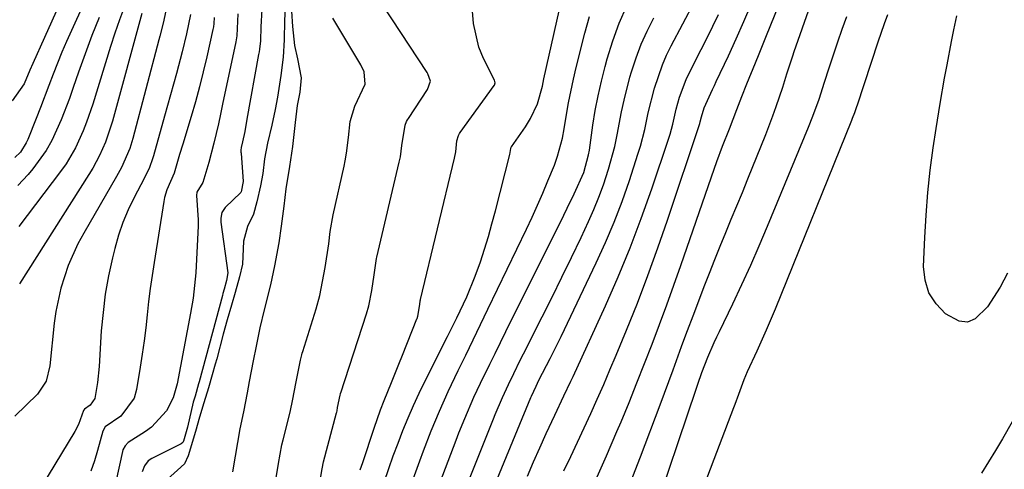
# Model space of a CAD drawing. Units: inches. Extents: x 1864767 to 1870061, y 469918 to 475281.
# Drawn here: x 1868283 to 1868474, y 471025 to 471113 of the extents above; entities that cross this region are included whole.
import ezdxf

# ---------------------------------------------------------------- set-up
doc = ezdxf.new("R2010")
doc.units = ezdxf.units.IN
doc.header["$MEASUREMENT"] = 0
doc.layers.add('7', color=7, linetype='Continuous')
doc.layers.add('8', color=7, linetype='Continuous')

msp = doc.modelspace()

# ---------------------------------------------------------------- linework, layer by layer
at = {"layer": '7', "color": 18}
for points in [[(1868394.91, 471023.44, 1692), (1868396.96, 471028.1, 1692), (1868398.96, 471032.78, 1692), (1868399.77, 471034.71, 1692), (1868401.31, 471038.45, 1692), (1868402.83, 471042.2, 1692), (1868404.32, 471045.97, 1692), (1868405.79, 471049.74, 1692), (1868407.22, 471053.53, 1692), (1868408.62, 471057.32, 1692), (1868409.99, 471061.13, 1692), (1868411.33, 471064.95, 1692), (1868417.25, 471082.09, 1692), (1868418.3, 471085.07, 1692), (1868419.41, 471088.03, 1692), (1868420.74, 471091.42, 1692), (1868422.19, 471095.16, 1692), (1868423.14, 471097.66, 1692), (1868424.12, 471100.14, 1692), (1868425.77, 471104.17, 1692), (1868426.49, 471105.93, 1692), (1868427.92, 471109.45, 1692), (1868437.57, 471133.34, 1692)], [(1868302.41, 471130.21, 1688), (1868293.39, 471110.41, 1688), (1868292.46, 471108.31, 1688), (1868291.56, 471106.21, 1688), (1868289.87, 471101.96, 1688), (1868289.05, 471099.82, 1688), (1868287.4, 471095.55, 1688), (1868286.56, 471093.42, 1688), (1868284.94, 471089.33, 1688), (1868284.65, 471088.69, 1688), (1868283.54, 471086.91, 1688), (1868282.46, 471085.84, 1688)], [(1868341.48, 471022.93, 1674), (1868341.92, 471025.56, 1674), (1868342.2, 471026.91, 1674), (1868344.7, 471036.44, 1674), (1868344.73, 471036.54, 1674), (1868344.8, 471036.83, 1674), (1868344.91, 471037.45, 1674), (1868345.4, 471039.87, 1674), (1868345.46, 471040.09, 1674), (1868345.49, 471040.2, 1674), (1868345.53, 471040.31, 1674), (1868350.5, 471055.57, 1674), (1868350.93, 471057.14, 1674), (1868351.52, 471060.11, 1674), (1868351.98, 471063.16, 1674), (1868352.44, 471066.28, 1674), (1868352.5, 471066.55, 1674), (1868356.83, 471084.94, 1674), (1868357.06, 471086.01, 1674), (1868357.37, 471088.15, 1674), (1868357.98, 471092.11, 1674), (1868358.27, 471092.79, 1674), (1868358.44, 471093.12, 1674), (1868358.63, 471093.43, 1674), (1868362.28, 471099, 1674), (1868362.88, 471100.64, 1674), (1868362.4, 471102.07, 1674), (1868362.24, 471102.33, 1674), (1868350.33, 471120.48, 1674)], [(1868353.89, 471022.98, 1678), (1868354.8, 471025.63, 1678), (1868355.68, 471028.11, 1678), (1868356.6, 471030.57, 1678), (1868357.55, 471033.02, 1678), (1868358.55, 471035.44, 1678), (1868359.59, 471037.85, 1678), (1868360.7, 471040.23, 1678), (1868361.85, 471042.59, 1678), (1868366.2, 471051.18, 1678), (1868366.65, 471052.09, 1678), (1868367.55, 471053.92, 1678), (1868367.99, 471054.83, 1678), (1868369.9, 471058.89, 1678), (1868371.54, 471062.9, 1678), (1868372.53, 471065.68, 1678), (1868373.33, 471068.12, 1678), (1868374.08, 471070.56, 1678), (1868374.78, 471073.03, 1678), (1868375.45, 471075.5, 1678), (1868378.23, 471086.43, 1678), (1868378.4, 471087.57, 1678), (1868378.5, 471087.82, 1678), (1868378.57, 471087.93, 1678), (1868381.25, 471091.8, 1678), (1868382.26, 471093.42, 1678), (1868383.57, 471096.22, 1678), (1868384.53, 471099.68, 1678), (1868384.85, 471101.09, 1678), (1868388.82, 471118.86, 1678)], [(1868368.53, 471005.89, 1686), (1868382.33, 471039.36, 1686), (1868382.45, 471039.64, 1686), (1868383.32, 471041.58, 1686), (1868383.88, 471042.72, 1686), (1868386.05, 471046.95, 1686), (1868388.15, 471051.21, 1686), (1868394.97, 471065.47, 1686), (1868396.76, 471069.39, 1686), (1868398.43, 471073.34, 1686), (1868399.96, 471077.36, 1686), (1868401.38, 471081.43, 1686), (1868403.03, 471086.47, 1686), (1868403.51, 471088.05, 1686), (1868404.34, 471091.24, 1686), (1868405.01, 471094.48, 1686), (1868406.22, 471099.28, 1686), (1868407.75, 471103.8, 1686), (1868408.56, 471105.64, 1686), (1868409.45, 471107.45, 1686), (1868414, 471116.01, 1686)], [(1868303.65, 471115.07, 1684), (1868302.68, 471112.51, 1684), (1868301.79, 471109.92, 1684), (1868300.95, 471107.32, 1684), (1868297.51, 471096.15, 1684), (1868296.34, 471092.71, 1684), (1868295.67, 471091.02, 1684), (1868294.18, 471087.71, 1684), (1868292.35, 471084.6, 1684), (1868291.3, 471083.12, 1684), (1868283.25, 471072.49, 1684)], [(1868307.03, 471113.72, 1682), (1868301.34, 471092.86, 1682), (1868299.99, 471088.85, 1682), (1868298.85, 471086.27, 1682), (1868297.52, 471083.78, 1682), (1868296.79, 471082.57, 1682), (1868283.38, 471061.42, 1682)], [(1868325.61, 471113.66, 1674), (1868325.4, 471109.42, 1674), (1868325.27, 471108.61, 1674), (1868325.19, 471108.21, 1674), (1868322.65, 471096.15, 1674), (1868322.25, 471094.27, 1674), (1868321.83, 471092.39, 1674), (1868320.95, 471088.64, 1674), (1868320.02, 471084.91, 1674), (1868318.8, 471080.98, 1674), (1868317.7, 471079.16, 1674), (1868317.63, 471078.5, 1674), (1868317.93, 471073.81, 1674), (1868317.93, 471072.56, 1674), (1868317.88, 471071.32, 1674), (1868317.45, 471063.5, 1674), (1868316.94, 471058.63, 1674), (1868316.46, 471055.73, 1674), (1868313.88, 471042.06, 1674), (1868313.09, 471039.32, 1674), (1868311.78, 471036.78, 1674), (1868308.92, 471033.64, 1674), (1868307.76, 471032.8, 1674), (1868304.39, 471030.65, 1674), (1868303.77, 471030.02, 1674), (1868303.37, 471029.24, 1674), (1868303.28, 471028.95, 1674), (1868300.73, 471017.2, 1674)], [(1868330.27, 471114.48, 1672), (1868330.08, 471111.15, 1672), (1868329.97, 471108.43, 1672), (1868329.8, 471106.85, 1672), (1868329.72, 471106.33, 1672), (1868329.63, 471105.81, 1672), (1868327.36, 471093.26, 1672), (1868326.93, 471090.87, 1672), (1868326.49, 471088.86, 1672), (1868326.26, 471087.79, 1672), (1868326.21, 471087.24, 1672), (1868326.21, 471086.87, 1672), (1868326.22, 471086.69, 1672), (1868326.65, 471081.18, 1672), (1868326.27, 471079.21, 1672), (1868326.18, 471079.07, 1672), (1868323.14, 471076.17, 1672), (1868322.52, 471075.23, 1672), (1868322.3, 471074.11, 1672), (1868322.3, 471073.73, 1672), (1868322.33, 471073.34, 1672), (1868323.65, 471063.51, 1672), (1868323.42, 471062.03, 1672), (1868322.94, 471060.34, 1672), (1868322.72, 471059.53, 1672), (1868322.61, 471059.12, 1672), (1868318.13, 471042.45, 1672), (1868318.02, 471042.01, 1672), (1868317.34, 471039.66, 1672), (1868316.97, 471038.47, 1672), (1868315.88, 471033.64, 1672), (1868315.07, 471030.94, 1672), (1868314.94, 471030.66, 1672), (1868314.64, 471030.39, 1672), (1868308.95, 471027.57, 1672), (1868308.27, 471027.13, 1672), (1868307.51, 471026.17, 1672), (1868307.1, 471025.02, 1672)], [(1868349.3, 471025.36, 1676), (1868349.53, 471026.08, 1676), (1868349.76, 471026.8, 1676), (1868351.96, 471033.46, 1676), (1868353.21, 471037.03, 1676), (1868353.9, 471038.8, 1676), (1868355.33, 471042.31, 1676), (1868356.75, 471045.83, 1676), (1868357.46, 471047.59, 1676), (1868360.25, 471054.59, 1676), (1868360.28, 471054.67, 1676), (1868360.41, 471055.12, 1676), (1868360.74, 471057, 1676), (1868360.87, 471057.98, 1676), (1868360.91, 471058.17, 1676), (1868360.93, 471058.26, 1676), (1868360.95, 471058.36, 1676), (1868367.53, 471085.69, 1676), (1868367.77, 471086.94, 1676), (1868368.01, 471089.06, 1676), (1868368.31, 471090.1, 1676), (1868368.51, 471090.48, 1676), (1868368.63, 471090.67, 1676), (1868375.2, 471099.76, 1676), (1868375.26, 471099.85, 1676), (1868375.43, 471100.32, 1676), (1868375.28, 471100.81, 1676), (1868373.17, 471105.04, 1676), (1868372.26, 471107.24, 1676), (1868371.2, 471111.82, 1676), (1868371.04, 471114.2, 1676)], [(1868363.19, 471018.96, 1682), (1868367.85, 471031.15, 1682), (1868368.39, 471032.55, 1682), (1868369.51, 471035.33, 1682), (1868371.3, 471039.45, 1682), (1868372.57, 471042.16, 1682), (1868374.34, 471045.82, 1682), (1868375.37, 471047.94, 1682), (1868377.46, 471052.16, 1682), (1868388.69, 471074.66, 1682), (1868389.36, 471076.03, 1682), (1868390.68, 471078.79, 1682), (1868392.54, 471082.97, 1682), (1868393.49, 471086.37, 1682), (1868393.65, 471087.24, 1682), (1868394.33, 471092.11, 1682), (1868394.78, 471094.97, 1682), (1868395.31, 471097.82, 1682), (1868395.95, 471100.64, 1682), (1868396.67, 471103.45, 1682), (1868397.09, 471104.93, 1682), (1868398.18, 471108.42, 1682), (1868399.41, 471111.86, 1682), (1868400.86, 471115.21, 1682)], [(1868401.16, 471021.79, 1694), (1868403.53, 471027.89, 1694), (1868407.31, 471037.95, 1694), (1868408.16, 471040.2, 1694), (1868409.83, 471044.72, 1694), (1868411.49, 471049.25, 1694), (1868412.32, 471051.51, 1694), (1868414.02, 471056.02, 1694), (1868415.85, 471060.85, 1694), (1868416.86, 471063.48, 1694), (1868417.89, 471066.09, 1694), (1868418.95, 471068.7, 1694), (1868420.02, 471071.3, 1694), (1868421.1, 471073.89, 1694), (1868422.17, 471076.49, 1694), (1868423.24, 471079.09, 1694), (1868424.29, 471081.7, 1694), (1868427.78, 471090.32, 1694), (1868429.15, 471093.91, 1694), (1868429.79, 471095.72, 1694), (1868431.04, 471099.48, 1694), (1868431.86, 471102.06, 1694), (1868432.98, 471105.5, 1694), (1868433.27, 471106.35, 1694), (1868436.42, 471115.31, 1694)], [(1868298.78, 471112.96, 1686), (1868297.36, 471109.45, 1686), (1868296.03, 471105.91, 1686), (1868294.77, 471102.35, 1686), (1868293.75, 471099.38, 1686), (1868293.01, 471097.29, 1686), (1868291.41, 471093.16, 1686), (1868289.6, 471089.14, 1686), (1868288.53, 471087.22, 1686), (1868285.95, 471083.66, 1686), (1868285.01, 471082.54, 1686), (1868283, 471080.44, 1686)], [(1868316.47, 471113.51, 1678), (1868315.66, 471109.8, 1678), (1868314.83, 471106.29, 1678), (1868313.71, 471102.14, 1678), (1868312.55, 471098.01, 1678), (1868311.41, 471093.87, 1678), (1868309.29, 471086.17, 1678), (1868309.12, 471085.6, 1678), (1868308.49, 471083.92, 1678), (1868307.45, 471081.76, 1678), (1868305.53, 471078.11, 1678), (1868304.38, 471075.73, 1678), (1868303.35, 471073.29, 1678), (1868302.51, 471070.79, 1678), (1868301.79, 471068.24, 1678), (1868301.35, 471066.42, 1678), (1868300.59, 471062.92, 1678), (1868299.95, 471059.39, 1678), (1868299.51, 471055.84, 1678), (1868299.18, 471052.27, 1678), (1868298.74, 471045.36, 1678), (1868298.45, 471042.27, 1678), (1868297.96, 471039.22, 1678), (1868297, 471037.9, 1678), (1868295.9, 471037.16, 1678), (1868295.71, 471036.88, 1678), (1868294.74, 471034.14, 1678), (1868294.05, 471032.83, 1678), (1868286.31, 471020.03, 1678)], [(1868321.04, 471112.95, 1676), (1868320.97, 471111.76, 1676), (1868320.89, 471111.17, 1676), (1868320.84, 471110.88, 1676), (1868320.78, 471110.6, 1676), (1868319.6, 471105.33, 1676), (1868318.91, 471102.42, 1676), (1868318.18, 471099.52, 1676), (1868317.39, 471096.64, 1676), (1868316.55, 471093.76, 1676), (1868314.94, 471088.41, 1676), (1868314.34, 471086.42, 1676), (1868313.28, 471082.82, 1676), (1868311.88, 471079.6, 1676), (1868311.42, 471078.11, 1676), (1868311.27, 471077.34, 1676), (1868309.38, 471065.55, 1676), (1868309, 471063.02, 1676), (1868308.65, 471060.49, 1676), (1868308.33, 471057.96, 1676), (1868308.05, 471055.42, 1676), (1868307.77, 471052.88, 1676), (1868307.45, 471050.34, 1676), (1868307.09, 471047.81, 1676), (1868306.69, 471045.28, 1676), (1868305.98, 471040.97, 1676), (1868305.52, 471039.27, 1676), (1868302.96, 471035.77, 1676), (1868299.9, 471033.68, 1676), (1868299.47, 471032.89, 1676), (1868298.46, 471029.16, 1676), (1868297.84, 471027.14, 1676), (1868297.16, 471025.14, 1676)], [(1868332.83, 471022.65, 1672), (1868333.5, 471026.62, 1672), (1868334.14, 471030.2, 1672), (1868334.37, 471031.19, 1672), (1868335.65, 471036.28, 1672), (1868335.8, 471036.9, 1672), (1868336.17, 471038.77, 1672), (1868336.87, 471042.44, 1672), (1868337.72, 471046.62, 1672), (1868337.98, 471047.64, 1672), (1868338.08, 471047.97, 1672), (1868338.18, 471048.31, 1672), (1868340.77, 471056.56, 1672), (1868341.46, 471059.16, 1672), (1868341.99, 471061.82, 1672), (1868342.51, 471064.53, 1672), (1868343.19, 471069.16, 1672), (1868343.47, 471071.54, 1672), (1868344.04, 471074.75, 1672), (1868346.16, 471084.2, 1672), (1868346.37, 471085.2, 1672), (1868346.63, 471086.71, 1672), (1868347, 471089.75, 1672), (1868347.35, 471092.83, 1672), (1868348.26, 471095.78, 1672), (1868350.24, 471100.03, 1672), (1868350.03, 471102.42, 1672), (1868349.38, 471103.78, 1672), (1868343.97, 471112.83, 1672)], [(1868365.92, 471012.37, 1684), (1868375.05, 471035.24, 1684), (1868375.38, 471036.08, 1684), (1868376.8, 471039.41, 1684), (1868377.95, 471041.88, 1684), (1868379, 471044.06, 1684), (1868380.26, 471046.59, 1684), (1868380.89, 471047.85, 1684), (1868384.52, 471055.01, 1684), (1868386.44, 471058.83, 1684), (1868388.33, 471062.66, 1684), (1868390.19, 471066.5, 1684), (1868392.02, 471070.36, 1684), (1868393.46, 471073.43, 1684), (1868394.5, 471075.78, 1684), (1868395.48, 471078.16, 1684), (1868396.36, 471080.57, 1684), (1868397.33, 471083.56, 1684), (1868398.53, 471087.98, 1684), (1868399.02, 471090.21, 1684), (1868399.86, 471094.71, 1684), (1868400.34, 471096.95, 1684), (1868401.49, 471101.38, 1684), (1868401.79, 471102.43, 1684), (1868402.67, 471105.12, 1684), (1868403.65, 471107.76, 1684), (1868404.81, 471110.33, 1684), (1868406.08, 471112.86, 1684)], [(1868381.63, 471024.18, 1688), (1868382.83, 471026.92, 1688), (1868384.06, 471029.66, 1688), (1868385.29, 471032.39, 1688), (1868386.93, 471035.96, 1688), (1868388.7, 471039.72, 1688), (1868390.03, 471042.53, 1688), (1868390.47, 471043.47, 1688), (1868396.75, 471057.16, 1688), (1868399.2, 471062.73, 1688), (1868401.53, 471068.35, 1688), (1868403.68, 471074.04, 1688), (1868405.71, 471079.77, 1688), (1868408.95, 471089.43, 1688), (1868409.25, 471090.38, 1688), (1868409.77, 471092.3, 1688), (1868410.43, 471095.22, 1688), (1868411.07, 471097.55, 1688), (1868412.33, 471100.94, 1688), (1868414.1, 471104.47, 1688), (1868415.25, 471106.73, 1688), (1868416.4, 471108.99, 1688), (1868417.53, 471111.26, 1688), (1868418.65, 471113.54, 1688)], [(1868405.51, 471014.97, 1696), (1868414.37, 471041.21, 1696), (1868414.63, 471041.96, 1696), (1868415.41, 471044.23, 1696), (1868416.56, 471047.21, 1696), (1868417.8, 471050.06, 1696), (1868418.29, 471051.12, 1696), (1868418.8, 471052.18, 1696), (1868421.37, 471057.5, 1696), (1868423.14, 471061.24, 1696), (1868424.86, 471064.99, 1696), (1868426.52, 471068.77, 1696), (1868428.13, 471072.57, 1696), (1868436.05, 471091.71, 1696), (1868436.9, 471093.87, 1696), (1868438.07, 471097.15, 1696), (1868439.16, 471100.46, 1696), (1868440.06, 471103.24, 1696), (1868440.87, 471105.73, 1696), (1868441.7, 471108.21, 1696), (1868442.56, 471110.69, 1696), (1868443.43, 471113.16, 1696)], [(1868416.04, 471022.9, 1698), (1868421.61, 471037.45, 1698), (1868421.85, 471038.09, 1698), (1868422.53, 471040.03, 1698), (1868423.59, 471042.89, 1698), (1868424.24, 471044.43, 1698), (1868426.1, 471048.44, 1698), (1868427.93, 471052.46, 1698), (1868429.65, 471056.54, 1698), (1868444.42, 471093.1, 1698), (1868444.56, 471093.47, 1698), (1868444.98, 471094.58, 1698), (1868445.24, 471095.32, 1698), (1868445.37, 471095.7, 1698), (1868445.49, 471096.07, 1698), (1868449.49, 471108.24, 1698), (1868450.73, 471111.77, 1698), (1868451.41, 471113.52, 1698)], [(1868479.21, 471041.26, 1698), (1868473.55, 471031.37, 1698), (1868472.24, 471029.15, 1698), (1868470.89, 471026.94, 1698), (1868469.49, 471024.77, 1698)]]:
    msp.add_polyline3d(points, dxfattribs=at)
at = {"layer": '8', "color": 18}
for points in [[(1868312.04, 471116.05, 1680), (1868311.14, 471111.86, 1680), (1868310.48, 471109.37, 1680), (1868310.29, 471108.63, 1680), (1868305.29, 471089.53, 1680), (1868304.7, 471087.6, 1680), (1868303.11, 471083.92, 1680), (1868302.14, 471082.15, 1680), (1868295.77, 471071.19, 1680), (1868294.67, 471069.15, 1680), (1868292.78, 471064.94, 1680), (1868291.35, 471060.55, 1680), (1868290.38, 471056.04, 1680), (1868290.06, 471053.75, 1680), (1868289.19, 471045.54, 1680), (1868288.49, 471042.57, 1680), (1868286.85, 471040.06, 1680), (1868282.45, 471035.8, 1680)], [(1868334.87, 471117.27, 1670), (1868334.65, 471112.36, 1670), (1868334.56, 471108.6, 1670), (1868334.38, 471105.25, 1670), (1868333.95, 471101.7, 1670), (1868333.28, 471097.53, 1670), (1868332.83, 471095.15, 1670), (1868332.15, 471092.14, 1670), (1868331.33, 471088.64, 1670), (1868330.76, 471085.59, 1670), (1868330.43, 471082.74, 1670), (1868329.98, 471080.37, 1670), (1868329.28, 471077.26, 1670), (1868328.63, 471074.87, 1670), (1868327.48, 471072.48, 1670), (1868326.71, 471069.66, 1670), (1868326.49, 471065.18, 1670), (1868325.91, 471062.73, 1670), (1868325.06, 471059.73, 1670), (1868324.37, 471057.29, 1670), (1868323.57, 471054.45, 1670), (1868322.79, 471051.64, 1670), (1868321.51, 471046.88, 1670), (1868321.23, 471045.85, 1670), (1868320.65, 471043.78, 1670), (1868319.91, 471041.24, 1670), (1868319.01, 471038.38, 1670), (1868318.2, 471035.57, 1670), (1868317.44, 471032.79, 1670), (1868315.98, 471028.09, 1670), (1868315.3, 471026.53, 1670), (1868311.91, 471023.52, 1670)], [(1868388.69, 471025.18, 1690), (1868390.02, 471027.95, 1690), (1868391.33, 471030.72, 1690), (1868392.63, 471033.51, 1690), (1868393.91, 471036.3, 1690), (1868395.16, 471039.1, 1690), (1868396.4, 471041.91, 1690), (1868397.61, 471044.73, 1690), (1868398.8, 471047.56, 1690), (1868400.8, 471052.4, 1690), (1868402.93, 471057.68, 1690), (1868404.97, 471062.99, 1690), (1868406.9, 471068.34, 1690), (1868408.76, 471073.71, 1690), (1868415, 471092.43, 1690), (1868415.09, 471092.75, 1690), (1868415.34, 471093.71, 1690), (1868415.83, 471095.49, 1690), (1868417.45, 471098.99, 1690), (1868417.82, 471099.77, 1690), (1868418.19, 471100.55, 1690), (1868420.55, 471105.55, 1690), (1868422.06, 471108.85, 1690), (1868423.54, 471112.17, 1690), (1868424.97, 471115.5, 1690)], [(1868291.05, 471115.38, 1690), (1868289.62, 471112.22, 1690), (1868288.2, 471109.06, 1690), (1868285.95, 471104.04, 1690), (1868285.38, 471102.73, 1690), (1868284.26, 471100.1, 1690), (1868281.96, 471096.82, 1690)], [(1868324.63, 471025.03, 1670), (1868325.14, 471028.05, 1670), (1868325.58, 471030.66, 1670), (1868326.06, 471033.34, 1670), (1868326.76, 471036.64, 1670), (1868327.47, 471040.3, 1670), (1868327.87, 471042.51, 1670), (1868328.64, 471046.46, 1670), (1868329.21, 471049.36, 1670), (1868329.92, 471052.9, 1670), (1868330.78, 471056.36, 1670), (1868332, 471061.18, 1670), (1868332.73, 471064.89, 1670), (1868333.57, 471069.31, 1670), (1868334.08, 471072.53, 1670), (1868334.55, 471076.45, 1670), (1868334.97, 471079.76, 1670), (1868335.68, 471084.1, 1670), (1868336.26, 471088, 1670), (1868336.76, 471092.6, 1670), (1868337.18, 471095.93, 1670), (1868337.67, 471098.48, 1670), (1868337.92, 471101.3, 1670), (1868337.23, 471104.94, 1670), (1868336.61, 471107.55, 1670), (1868336.27, 471111.21, 1670), (1868336.06, 471114.19, 1670)], [(1868359, 471022.18, 1680), (1868360.79, 471027.11, 1680), (1868361.51, 471029.05, 1680), (1868363.01, 471032.92, 1680), (1868364.6, 471036.76, 1680), (1868366.3, 471040.54, 1680), (1868368.26, 471044.6, 1680), (1868369.7, 471047.57, 1680), (1868371.14, 471050.53, 1680), (1868372.57, 471053.5, 1680), (1868374, 471056.46, 1680), (1868381.46, 471071.97, 1680), (1868382.55, 471074.29, 1680), (1868383.61, 471076.62, 1680), (1868384.62, 471078.96, 1680), (1868385.61, 471081.32, 1680), (1868386.85, 471084.37, 1680), (1868387.48, 471086.08, 1680), (1868388.4, 471089.61, 1680), (1868388.73, 471091.41, 1680), (1868389.18, 471094.18, 1680), (1868389.58, 471096.46, 1680), (1868390.53, 471100.99, 1680), (1868391.06, 471103.25, 1680), (1868392.75, 471109.89, 1680), (1868393.66, 471113.14, 1680)], [(1868474.52, 471063.46, 1700), (1868473.12, 471060.78, 1700), (1868470.67, 471056.96, 1700), (1868468.31, 471054.6, 1700), (1868466.79, 471053.98, 1700), (1868465.16, 471054.17, 1700), (1868462.56, 471055.58, 1700), (1868460.73, 471057.52, 1700), (1868459.33, 471059.66, 1700), (1868458.6, 471062.11, 1700), (1868458.32, 471064.76, 1700), (1868458.55, 471070.35, 1700), (1868458.8, 471074.71, 1700), (1868459.14, 471079.05, 1700), (1868459.61, 471083.38, 1700), (1868460.18, 471087.7, 1700), (1868460.72, 471091.44, 1700), (1868461.49, 471096.33, 1700), (1868462.35, 471101.2, 1700), (1868462.84, 471103.81, 1700), (1868463.73, 471108.33, 1700), (1868464.18, 471110.58, 1700), (1868464.77, 471113.27, 1700)]]:
    msp.add_polyline3d(points, dxfattribs=at)

doc.saveas('drawing.dxf')
